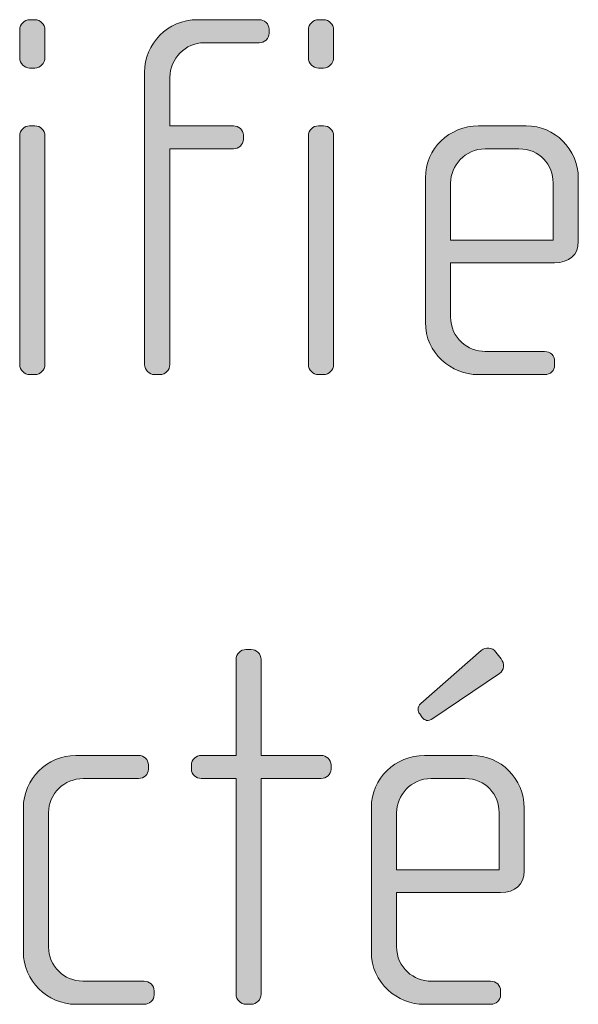
# Model space of a CAD drawing. Units: inches. Extents: x 27 to 184, y -291 to -21.
# Drawn here: x 153 to 156, y -274 to -269 of the extents above; entities that cross this region are included whole.
import ezdxf

# ---------------------------------------------------------------- set-up
doc = ezdxf.new("R2010")
doc.units = ezdxf.units.IN
doc.header["$MEASUREMENT"] = 0
doc.layers.add('Layer 1', color=7, linetype='Continuous')

msp = doc.modelspace()

# ---------------------------------------------------------------- hatches: boundary and pattern name
at = {"layer": 'Layer 1'}
h = msp.add_hatch(color=250, dxfattribs=at)
h.dxf.hatch_style = 2
edge = h.paths.add_edge_path()
edge.add_spline(control_points=[(153.1401, -269.1865), (153.1401, -269.1865), (153.1153, -269.1865), (153.1153, -269.1865), (153.0905, -269.1865), (153.0684, -269.1641), (153.0684, -269.139), (153.0684, -269.139), (153.0684, -269.0056), (153.0684, -269.0056), (153.0684, -268.9808), (153.0905, -268.9588), (153.1153, -268.9588), (153.1153, -268.9588), (153.1401, -268.9588), (153.1401, -268.9588), (153.1649, -268.9588), (153.187, -268.9808), (153.187, -269.0056), (153.187, -269.0056), (153.187, -269.1365), (153.187, -269.1365), (153.187, -269.1641), (153.1649, -269.1865), (153.1401, -269.1865)], knot_values=[0, 0, 0, 0, 1, 1, 1, 2, 2, 2, 3, 3, 3, 4, 4, 4, 5, 5, 5, 6, 6, 6, 7, 7, 7, 8, 8, 8, 8], degree=3, periodic=1)
edge = h.paths.add_edge_path()
edge.add_spline(control_points=[(153.1401, -270.629), (153.1401, -270.629), (153.1153, -270.629), (153.1153, -270.629), (153.0905, -270.629), (153.0684, -270.6066), (153.0684, -270.5821), (153.0684, -270.5821), (153.0684, -269.5052), (153.0684, -269.5052), (153.0684, -269.48), (153.0905, -269.4583), (153.1153, -269.4583), (153.1153, -269.4583), (153.1401, -269.4583), (153.1401, -269.4583), (153.1649, -269.4583), (153.187, -269.48), (153.187, -269.5052), (153.187, -269.5052), (153.187, -270.5821), (153.187, -270.5821), (153.187, -270.6066), (153.1649, -270.629), (153.1401, -270.629)], knot_values=[0, 0, 0, 0, 1, 1, 1, 2, 2, 2, 3, 3, 3, 4, 4, 4, 5, 5, 5, 6, 6, 6, 7, 7, 7, 8, 8, 8, 8], degree=3, periodic=1)
h = msp.add_hatch(color=250, dxfattribs=at)
h.dxf.hatch_style = 2
edge = h.paths.add_edge_path()
edge.add_spline(control_points=[(154.1947, -269.0673), (154.1947, -269.0673), (153.9352, -269.0673), (153.9352, -269.0673), (153.8488, -269.0673), (153.7747, -269.1417), (153.7747, -269.2306), (153.7747, -269.2306), (153.7747, -269.4583), (153.7747, -269.4583), (153.7747, -269.4583), (154.0737, -269.4583), (154.0737, -269.4583), (154.0985, -269.4583), (154.1206, -269.4776), (154.1206, -269.5024), (154.1206, -269.5024), (154.1206, -269.5221), (154.1206, -269.5221), (154.1206, -269.5465), (154.0985, -269.5665), (154.0737, -269.5665), (154.0737, -269.5665), (153.7747, -269.5665), (153.7747, -269.5665), (153.7747, -269.5665), (153.7747, -270.5821), (153.7747, -270.5821), (153.7747, -270.6066), (153.7547, -270.629), (153.7278, -270.629), (153.7278, -270.629), (153.703, -270.629), (153.703, -270.629), (153.6782, -270.629), (153.6562, -270.6066), (153.6562, -270.5821), (153.6562, -270.5821), (153.6562, -269.2058), (153.6562, -269.2058), (153.6562, -269.0725), (153.7623, -268.9588), (153.9056, -268.9588), (153.9056, -268.9588), (154.1947, -268.9588), (154.1947, -268.9588), (154.2195, -268.9588), (154.2418, -268.9784), (154.2418, -269.0029), (154.2418, -269.0029), (154.2418, -269.0229), (154.2418, -269.0229), (154.2418, -269.0477), (154.2195, -269.0673), (154.1947, -269.0673)], knot_values=[0, 0, 0, 0, 1, 1, 1, 2, 2, 2, 3, 3, 3, 4, 4, 4, 5, 5, 5, 6, 6, 6, 7, 7, 7, 8, 8, 8, 9, 9, 9, 10, 10, 10, 11, 11, 11, 12, 12, 12, 13, 13, 13, 14, 14, 14, 15, 15, 15, 16, 16, 16, 17, 17, 17, 18, 18, 18, 18], degree=3, periodic=1)
h = msp.add_hatch(color=250, dxfattribs=at)
h.dxf.hatch_style = 2
edge = h.paths.add_edge_path()
edge.add_spline(control_points=[(154.4982, -269.1865), (154.4982, -269.1865), (154.4734, -269.1865), (154.4734, -269.1865), (154.4489, -269.1865), (154.4265, -269.1641), (154.4265, -269.139), (154.4265, -269.139), (154.4265, -269.0056), (154.4265, -269.0056), (154.4265, -268.9808), (154.4489, -268.9588), (154.4734, -268.9588), (154.4734, -268.9588), (154.4982, -268.9588), (154.4982, -268.9588), (154.523, -268.9588), (154.545, -268.9808), (154.545, -269.0056), (154.545, -269.0056), (154.545, -269.1365), (154.545, -269.1365), (154.545, -269.1641), (154.523, -269.1865), (154.4982, -269.1865)], knot_values=[0, 0, 0, 0, 1, 1, 1, 2, 2, 2, 3, 3, 3, 4, 4, 4, 5, 5, 5, 6, 6, 6, 7, 7, 7, 8, 8, 8, 8], degree=3, periodic=1)
edge = h.paths.add_edge_path()
edge.add_spline(control_points=[(154.4982, -270.629), (154.4982, -270.629), (154.4734, -270.629), (154.4734, -270.629), (154.4489, -270.629), (154.4265, -270.6066), (154.4265, -270.5821), (154.4265, -270.5821), (154.4265, -269.5052), (154.4265, -269.5052), (154.4265, -269.48), (154.4489, -269.4583), (154.4734, -269.4583), (154.4734, -269.4583), (154.4982, -269.4583), (154.4982, -269.4583), (154.523, -269.4583), (154.545, -269.48), (154.545, -269.5052), (154.545, -269.5052), (154.545, -270.5821), (154.545, -270.5821), (154.545, -270.6066), (154.523, -270.629), (154.4982, -270.629)], knot_values=[0, 0, 0, 0, 1, 1, 1, 2, 2, 2, 3, 3, 3, 4, 4, 4, 5, 5, 5, 6, 6, 6, 7, 7, 7, 8, 8, 8, 8], degree=3, periodic=1)
h = msp.add_hatch(color=250, dxfattribs=at)
h.dxf.hatch_style = 2
edge = h.paths.add_edge_path()
edge.add_spline(control_points=[(155.5851, -270.1026), (155.5851, -270.1026), (155.0959, -270.1026), (155.0959, -270.1026), (155.0959, -270.1026), (155.0959, -270.3575), (155.0959, -270.3575), (155.0959, -270.4581), (155.1775, -270.5201), (155.2588, -270.5201), (155.2588, -270.5201), (155.5379, -270.5201), (155.5379, -270.5201), (155.5655, -270.5201), (155.5851, -270.5401), (155.5851, -270.5649), (155.5851, -270.5649), (155.5851, -270.5845), (155.5851, -270.5845), (155.5851, -270.6093), (155.5655, -270.629), (155.5379, -270.629), (155.5379, -270.629), (155.2244, -270.629), (155.2244, -270.629), (155.1007, -270.629), (154.977, -270.5301), (154.977, -270.3823), (154.977, -270.3823), (154.977, -269.7026), (154.977, -269.7026), (154.977, -269.5665), (155.0907, -269.4583), (155.2268, -269.4583), (155.2268, -269.4583), (155.4518, -269.4583), (155.4518, -269.4583), (155.5851, -269.4583), (155.6964, -269.5665), (155.6964, -269.705), (155.6964, -269.705), (155.6964, -270.0013), (155.6964, -270.0013), (155.6964, -270.0657), (155.6543, -270.1026), (155.5851, -270.1026)], knot_values=[0, 0, 0, 0, 1, 1, 1, 2, 2, 2, 3, 3, 3, 4, 4, 4, 5, 5, 5, 6, 6, 6, 7, 7, 7, 8, 8, 8, 9, 9, 9, 10, 10, 10, 11, 11, 11, 12, 12, 12, 13, 13, 13, 14, 14, 14, 15, 15, 15, 15], degree=3, periodic=1)
edge = h.paths.add_edge_path()
edge.add_spline(control_points=[(155.5779, -269.727), (155.5779, -269.643), (155.5158, -269.5665), (155.4173, -269.5665), (155.4173, -269.5665), (155.2588, -269.5665), (155.2588, -269.5665), (155.1624, -269.5665), (155.0959, -269.6481), (155.0959, -269.727), (155.0959, -269.727), (155.0959, -269.9964), (155.0959, -269.9964), (155.0959, -269.9964), (155.5779, -269.9964), (155.5779, -269.9964), (155.5779, -269.9964), (155.5779, -269.727), (155.5779, -269.727)], knot_values=[0, 0, 0, 0, 1, 1, 1, 2, 2, 2, 3, 3, 3, 4, 4, 4, 5, 5, 5, 6, 6, 6, 6], degree=3, periodic=1)
h = msp.add_hatch(color=250, dxfattribs=at)
h.dxf.hatch_style = 2
edge = h.paths.add_edge_path()
edge.add_spline(control_points=[(154.4865, -272.5296), (154.4865, -272.5296), (154.2043, -272.5296), (154.2043, -272.5296), (154.2043, -272.5296), (154.2043, -273.5449), (154.2043, -273.5449), (154.2043, -273.5697), (154.1822, -273.5921), (154.1578, -273.5921), (154.1578, -273.5921), (154.133, -273.5921), (154.133, -273.5921), (154.1082, -273.5921), (154.0861, -273.5697), (154.0861, -273.5449), (154.0861, -273.5449), (154.0861, -272.5296), (154.0861, -272.5296), (154.0861, -272.5296), (153.9228, -272.5296), (153.9228, -272.5296), (153.898, -272.5296), (153.876, -272.51), (153.876, -272.4852), (153.876, -272.4852), (153.876, -272.4655), (153.876, -272.4655), (153.876, -272.4411), (153.898, -272.4211), (153.9228, -272.4211), (153.9228, -272.4211), (154.0861, -272.4211), (154.0861, -272.4211), (154.0861, -272.4211), (154.0861, -271.9691), (154.0861, -271.9691), (154.0861, -271.944), (154.1082, -271.9223), (154.133, -271.9223), (154.133, -271.9223), (154.1578, -271.9223), (154.1578, -271.9223), (154.1822, -271.9223), (154.2043, -271.944), (154.2043, -271.9691), (154.2043, -271.9691), (154.2043, -272.4211), (154.2043, -272.4211), (154.2043, -272.4211), (154.4865, -272.4211), (154.4865, -272.4211), (154.5109, -272.4211), (154.5333, -272.4411), (154.5333, -272.4655), (154.5333, -272.4655), (154.5333, -272.4852), (154.5333, -272.4852), (154.5333, -272.51), (154.5109, -272.5296), (154.4865, -272.5296)], knot_values=[0, 0, 0, 0, 1, 1, 1, 2, 2, 2, 3, 3, 3, 4, 4, 4, 5, 5, 5, 6, 6, 6, 7, 7, 7, 8, 8, 8, 9, 9, 9, 10, 10, 10, 11, 11, 11, 12, 12, 12, 13, 13, 13, 14, 14, 14, 15, 15, 15, 16, 16, 16, 17, 17, 17, 18, 18, 18, 19, 19, 19, 20, 20, 20, 20], degree=3, periodic=1)
h = msp.add_hatch(color=250, dxfattribs=at)
h.dxf.hatch_style = 2
edge = h.paths.add_edge_path()
edge.add_spline(control_points=[(155.3308, -273.0657), (155.3308, -273.0657), (154.8416, -273.0657), (154.8416, -273.0657), (154.8416, -273.0657), (154.8416, -273.3203), (154.8416, -273.3203), (154.8416, -273.4216), (154.9233, -273.4832), (155.0046, -273.4832), (155.0046, -273.4832), (155.2836, -273.4832), (155.2836, -273.4832), (155.3112, -273.4832), (155.3308, -273.5036), (155.3308, -273.528), (155.3308, -273.528), (155.3308, -273.5477), (155.3308, -273.5477), (155.3308, -273.5728), (155.3112, -273.5921), (155.2836, -273.5921), (155.2836, -273.5921), (154.9701, -273.5921), (154.9701, -273.5921), (154.8468, -273.5921), (154.7228, -273.4932), (154.7228, -273.3451), (154.7228, -273.3451), (154.7228, -272.6657), (154.7228, -272.6657), (154.7228, -272.5296), (154.8365, -272.4211), (154.9726, -272.4211), (154.9726, -272.4211), (155.1975, -272.4211), (155.1975, -272.4211), (155.3308, -272.4211), (155.4421, -272.5296), (155.4421, -272.6685), (155.4421, -272.6685), (155.4421, -272.9644), (155.4421, -272.9644), (155.4421, -273.0288), (155.4001, -273.0657), (155.3308, -273.0657)], knot_values=[0, 0, 0, 0, 1, 1, 1, 2, 2, 2, 3, 3, 3, 4, 4, 4, 5, 5, 5, 6, 6, 6, 7, 7, 7, 8, 8, 8, 9, 9, 9, 10, 10, 10, 11, 11, 11, 12, 12, 12, 13, 13, 13, 14, 14, 14, 15, 15, 15, 15], degree=3, periodic=1)
edge = h.paths.add_edge_path()
edge.add_spline(control_points=[(155.3236, -272.6902), (155.3236, -272.6061), (155.2616, -272.5296), (155.1631, -272.5296), (155.1631, -272.5296), (155.0046, -272.5296), (155.0046, -272.5296), (154.9081, -272.5296), (154.8416, -272.6113), (154.8416, -272.6902), (154.8416, -272.6902), (154.8416, -272.9596), (154.8416, -272.9596), (154.8416, -272.9596), (155.3236, -272.9596), (155.3236, -272.9596), (155.3236, -272.9596), (155.3236, -272.6902), (155.3236, -272.6902)], knot_values=[0, 0, 0, 0, 1, 1, 1, 2, 2, 2, 3, 3, 3, 4, 4, 4, 5, 5, 5, 6, 6, 6, 6], degree=3, periodic=1)
edge = h.paths.add_edge_path()
edge.add_spline(control_points=[(155.3257, -272.0356), (155.3257, -272.0356), (155.0122, -272.2478), (155.0122, -272.2478), (154.9898, -272.2633), (154.9726, -272.2554), (154.9626, -272.243), (154.9626, -272.243), (154.9502, -272.2258), (154.9502, -272.2258), (154.9405, -272.2134), (154.9378, -272.1937), (154.9553, -272.1765), (154.9553, -272.1765), (155.2396, -271.9267), (155.2396, -271.9267), (155.2616, -271.9099), (155.2912, -271.9119), (155.3085, -271.9343), (155.3085, -271.9343), (155.3333, -271.9664), (155.3333, -271.9664), (155.3505, -271.9884), (155.3481, -272.0208), (155.3257, -272.0356)], knot_values=[0, 0, 0, 0, 1, 1, 1, 2, 2, 2, 3, 3, 3, 4, 4, 4, 5, 5, 5, 6, 6, 6, 7, 7, 7, 8, 8, 8, 8], degree=3, periodic=1)
h = msp.add_hatch(color=250, dxfattribs=at)
h.dxf.hatch_style = 2
edge = h.paths.add_edge_path()
edge.add_spline(control_points=[(153.6541, -273.5921), (153.6541, -273.5921), (153.333, -273.5921), (153.333, -273.5921), (153.197, -273.5921), (153.0857, -273.4808), (153.0857, -273.3451), (153.0857, -273.3451), (153.0857, -272.6685), (153.0857, -272.6685), (153.0857, -272.532), (153.197, -272.4211), (153.333, -272.4211), (153.333, -272.4211), (153.6269, -272.4211), (153.6269, -272.4211), (153.6541, -272.4211), (153.6738, -272.4411), (153.6738, -272.4655), (153.6738, -272.4655), (153.6738, -272.4852), (153.6738, -272.4852), (153.6738, -272.51), (153.6541, -272.5296), (153.6269, -272.5296), (153.6269, -272.5296), (153.3675, -272.5296), (153.3675, -272.5296), (153.2783, -272.5296), (153.2042, -272.6013), (153.2042, -272.6902), (153.2042, -272.6902), (153.2042, -273.323), (153.2042, -273.323), (153.2042, -273.4116), (153.2783, -273.4832), (153.3647, -273.4832), (153.3647, -273.4832), (153.6541, -273.4832), (153.6541, -273.4832), (153.6789, -273.4832), (153.701, -273.5036), (153.701, -273.528), (153.701, -273.528), (153.701, -273.5477), (153.701, -273.5477), (153.701, -273.5728), (153.6789, -273.5921), (153.6541, -273.5921)], knot_values=[0, 0, 0, 0, 1, 1, 1, 2, 2, 2, 3, 3, 3, 4, 4, 4, 5, 5, 5, 6, 6, 6, 7, 7, 7, 8, 8, 8, 9, 9, 9, 10, 10, 10, 11, 11, 11, 12, 12, 12, 13, 13, 13, 14, 14, 14, 15, 15, 15, 16, 16, 16, 16], degree=3, periodic=1)

# ---------------------------------------------------------------- linework, layer by layer
at = {"layer": 'Layer 1', "lineweight": 0}
for points, knots in [([(153.1401, -269.1865), (153.1401, -269.1865), (153.1153, -269.1865), (153.1153, -269.1865), (153.0905, -269.1865), (153.0684, -269.1641), (153.0684, -269.139), (153.0684, -269.139), (153.0684, -269.0056), (153.0684, -269.0056), (153.0684, -268.9808), (153.0905, -268.9588), (153.1153, -268.9588), (153.1153, -268.9588), (153.1401, -268.9588), (153.1401, -268.9588), (153.1649, -268.9588), (153.187, -268.9808), (153.187, -269.0056), (153.187, -269.0056), (153.187, -269.1365), (153.187, -269.1365), (153.187, -269.1641), (153.1649, -269.1865), (153.1401, -269.1865)], [0, 0, 0, 0, 1, 1, 1, 2, 2, 2, 3, 3, 3, 4, 4, 4, 5, 5, 5, 6, 6, 6, 7, 7, 7, 8, 8, 8, 8]), ([(154.1947, -269.0673), (154.1947, -269.0673), (153.9352, -269.0673), (153.9352, -269.0673), (153.8488, -269.0673), (153.7747, -269.1417), (153.7747, -269.2306), (153.7747, -269.2306), (153.7747, -269.4583), (153.7747, -269.4583), (153.7747, -269.4583), (154.0737, -269.4583), (154.0737, -269.4583), (154.0985, -269.4583), (154.1206, -269.4776), (154.1206, -269.5024), (154.1206, -269.5024), (154.1206, -269.5221), (154.1206, -269.5221), (154.1206, -269.5465), (154.0985, -269.5665), (154.0737, -269.5665), (154.0737, -269.5665), (153.7747, -269.5665), (153.7747, -269.5665), (153.7747, -269.5665), (153.7747, -270.5821), (153.7747, -270.5821), (153.7747, -270.6066), (153.7547, -270.629), (153.7278, -270.629), (153.7278, -270.629), (153.703, -270.629), (153.703, -270.629), (153.6782, -270.629), (153.6562, -270.6066), (153.6562, -270.5821), (153.6562, -270.5821), (153.6562, -269.2058), (153.6562, -269.2058), (153.6562, -269.0725), (153.7623, -268.9588), (153.9056, -268.9588), (153.9056, -268.9588), (154.1947, -268.9588), (154.1947, -268.9588), (154.2195, -268.9588), (154.2418, -268.9784), (154.2418, -269.0029), (154.2418, -269.0029), (154.2418, -269.0229), (154.2418, -269.0229), (154.2418, -269.0477), (154.2195, -269.0673), (154.1947, -269.0673)], [0, 0, 0, 0, 1, 1, 1, 2, 2, 2, 3, 3, 3, 4, 4, 4, 5, 5, 5, 6, 6, 6, 7, 7, 7, 8, 8, 8, 9, 9, 9, 10, 10, 10, 11, 11, 11, 12, 12, 12, 13, 13, 13, 14, 14, 14, 15, 15, 15, 16, 16, 16, 17, 17, 17, 18, 18, 18, 18]), ([(154.4982, -269.1865), (154.4982, -269.1865), (154.4734, -269.1865), (154.4734, -269.1865), (154.4489, -269.1865), (154.4265, -269.1641), (154.4265, -269.139), (154.4265, -269.139), (154.4265, -269.0056), (154.4265, -269.0056), (154.4265, -268.9808), (154.4489, -268.9588), (154.4734, -268.9588), (154.4734, -268.9588), (154.4982, -268.9588), (154.4982, -268.9588), (154.523, -268.9588), (154.545, -268.9808), (154.545, -269.0056), (154.545, -269.0056), (154.545, -269.1365), (154.545, -269.1365), (154.545, -269.1641), (154.523, -269.1865), (154.4982, -269.1865)], [0, 0, 0, 0, 1, 1, 1, 2, 2, 2, 3, 3, 3, 4, 4, 4, 5, 5, 5, 6, 6, 6, 7, 7, 7, 8, 8, 8, 8]), ([(153.1401, -270.629), (153.1401, -270.629), (153.1153, -270.629), (153.1153, -270.629), (153.0905, -270.629), (153.0684, -270.6066), (153.0684, -270.5821), (153.0684, -270.5821), (153.0684, -269.5052), (153.0684, -269.5052), (153.0684, -269.48), (153.0905, -269.4583), (153.1153, -269.4583), (153.1153, -269.4583), (153.1401, -269.4583), (153.1401, -269.4583), (153.1649, -269.4583), (153.187, -269.48), (153.187, -269.5052), (153.187, -269.5052), (153.187, -270.5821), (153.187, -270.5821), (153.187, -270.6066), (153.1649, -270.629), (153.1401, -270.629)], [0, 0, 0, 0, 1, 1, 1, 2, 2, 2, 3, 3, 3, 4, 4, 4, 5, 5, 5, 6, 6, 6, 7, 7, 7, 8, 8, 8, 8]), ([(154.4982, -270.629), (154.4982, -270.629), (154.4734, -270.629), (154.4734, -270.629), (154.4489, -270.629), (154.4265, -270.6066), (154.4265, -270.5821), (154.4265, -270.5821), (154.4265, -269.5052), (154.4265, -269.5052), (154.4265, -269.48), (154.4489, -269.4583), (154.4734, -269.4583), (154.4734, -269.4583), (154.4982, -269.4583), (154.4982, -269.4583), (154.523, -269.4583), (154.545, -269.48), (154.545, -269.5052), (154.545, -269.5052), (154.545, -270.5821), (154.545, -270.5821), (154.545, -270.6066), (154.523, -270.629), (154.4982, -270.629)], [0, 0, 0, 0, 1, 1, 1, 2, 2, 2, 3, 3, 3, 4, 4, 4, 5, 5, 5, 6, 6, 6, 7, 7, 7, 8, 8, 8, 8]), ([(155.5851, -270.1026), (155.5851, -270.1026), (155.0959, -270.1026), (155.0959, -270.1026), (155.0959, -270.1026), (155.0959, -270.3575), (155.0959, -270.3575), (155.0959, -270.4581), (155.1775, -270.5201), (155.2588, -270.5201), (155.2588, -270.5201), (155.5379, -270.5201), (155.5379, -270.5201), (155.5655, -270.5201), (155.5851, -270.5401), (155.5851, -270.5649), (155.5851, -270.5649), (155.5851, -270.5845), (155.5851, -270.5845), (155.5851, -270.6093), (155.5655, -270.629), (155.5379, -270.629), (155.5379, -270.629), (155.2244, -270.629), (155.2244, -270.629), (155.1007, -270.629), (154.977, -270.5301), (154.977, -270.3823), (154.977, -270.3823), (154.977, -269.7026), (154.977, -269.7026), (154.977, -269.5665), (155.0907, -269.4583), (155.2268, -269.4583), (155.2268, -269.4583), (155.4518, -269.4583), (155.4518, -269.4583), (155.5851, -269.4583), (155.6964, -269.5665), (155.6964, -269.705), (155.6964, -269.705), (155.6964, -270.0013), (155.6964, -270.0013), (155.6964, -270.0657), (155.6543, -270.1026), (155.5851, -270.1026)], [0, 0, 0, 0, 1, 1, 1, 2, 2, 2, 3, 3, 3, 4, 4, 4, 5, 5, 5, 6, 6, 6, 7, 7, 7, 8, 8, 8, 9, 9, 9, 10, 10, 10, 11, 11, 11, 12, 12, 12, 13, 13, 13, 14, 14, 14, 15, 15, 15, 15]), ([(155.5779, -269.727), (155.5779, -269.643), (155.5158, -269.5665), (155.4173, -269.5665), (155.4173, -269.5665), (155.2588, -269.5665), (155.2588, -269.5665), (155.1624, -269.5665), (155.0959, -269.6481), (155.0959, -269.727), (155.0959, -269.727), (155.0959, -269.9964), (155.0959, -269.9964), (155.0959, -269.9964), (155.5779, -269.9964), (155.5779, -269.9964), (155.5779, -269.9964), (155.5779, -269.727), (155.5779, -269.727)], [0, 0, 0, 0, 1, 1, 1, 2, 2, 2, 3, 3, 3, 4, 4, 4, 5, 5, 5, 6, 6, 6, 6]), ([(154.4865, -272.5296), (154.4865, -272.5296), (154.2043, -272.5296), (154.2043, -272.5296), (154.2043, -272.5296), (154.2043, -273.5449), (154.2043, -273.5449), (154.2043, -273.5697), (154.1822, -273.5921), (154.1578, -273.5921), (154.1578, -273.5921), (154.133, -273.5921), (154.133, -273.5921), (154.1082, -273.5921), (154.0861, -273.5697), (154.0861, -273.5449), (154.0861, -273.5449), (154.0861, -272.5296), (154.0861, -272.5296), (154.0861, -272.5296), (153.9228, -272.5296), (153.9228, -272.5296), (153.898, -272.5296), (153.876, -272.51), (153.876, -272.4852), (153.876, -272.4852), (153.876, -272.4655), (153.876, -272.4655), (153.876, -272.4411), (153.898, -272.4211), (153.9228, -272.4211), (153.9228, -272.4211), (154.0861, -272.4211), (154.0861, -272.4211), (154.0861, -272.4211), (154.0861, -271.9691), (154.0861, -271.9691), (154.0861, -271.944), (154.1082, -271.9223), (154.133, -271.9223), (154.133, -271.9223), (154.1578, -271.9223), (154.1578, -271.9223), (154.1822, -271.9223), (154.2043, -271.944), (154.2043, -271.9691), (154.2043, -271.9691), (154.2043, -272.4211), (154.2043, -272.4211), (154.2043, -272.4211), (154.4865, -272.4211), (154.4865, -272.4211), (154.5109, -272.4211), (154.5333, -272.4411), (154.5333, -272.4655), (154.5333, -272.4655), (154.5333, -272.4852), (154.5333, -272.4852), (154.5333, -272.51), (154.5109, -272.5296), (154.4865, -272.5296)], [0, 0, 0, 0, 1, 1, 1, 2, 2, 2, 3, 3, 3, 4, 4, 4, 5, 5, 5, 6, 6, 6, 7, 7, 7, 8, 8, 8, 9, 9, 9, 10, 10, 10, 11, 11, 11, 12, 12, 12, 13, 13, 13, 14, 14, 14, 15, 15, 15, 16, 16, 16, 17, 17, 17, 18, 18, 18, 19, 19, 19, 20, 20, 20, 20]), ([(155.3257, -272.0356), (155.3257, -272.0356), (155.0122, -272.2478), (155.0122, -272.2478), (154.9898, -272.2633), (154.9726, -272.2554), (154.9626, -272.243), (154.9626, -272.243), (154.9502, -272.2258), (154.9502, -272.2258), (154.9405, -272.2134), (154.9378, -272.1937), (154.9553, -272.1765), (154.9553, -272.1765), (155.2396, -271.9267), (155.2396, -271.9267), (155.2616, -271.9099), (155.2912, -271.9119), (155.3085, -271.9343), (155.3085, -271.9343), (155.3333, -271.9664), (155.3333, -271.9664), (155.3505, -271.9884), (155.3481, -272.0208), (155.3257, -272.0356)], [0, 0, 0, 0, 1, 1, 1, 2, 2, 2, 3, 3, 3, 4, 4, 4, 5, 5, 5, 6, 6, 6, 7, 7, 7, 8, 8, 8, 8]), ([(153.6541, -273.5921), (153.6541, -273.5921), (153.333, -273.5921), (153.333, -273.5921), (153.197, -273.5921), (153.0857, -273.4808), (153.0857, -273.3451), (153.0857, -273.3451), (153.0857, -272.6685), (153.0857, -272.6685), (153.0857, -272.532), (153.197, -272.4211), (153.333, -272.4211), (153.333, -272.4211), (153.6269, -272.4211), (153.6269, -272.4211), (153.6541, -272.4211), (153.6738, -272.4411), (153.6738, -272.4655), (153.6738, -272.4655), (153.6738, -272.4852), (153.6738, -272.4852), (153.6738, -272.51), (153.6541, -272.5296), (153.6269, -272.5296), (153.6269, -272.5296), (153.3675, -272.5296), (153.3675, -272.5296), (153.2783, -272.5296), (153.2042, -272.6013), (153.2042, -272.6902), (153.2042, -272.6902), (153.2042, -273.323), (153.2042, -273.323), (153.2042, -273.4116), (153.2783, -273.4832), (153.3647, -273.4832), (153.3647, -273.4832), (153.6541, -273.4832), (153.6541, -273.4832), (153.6789, -273.4832), (153.701, -273.5036), (153.701, -273.528), (153.701, -273.528), (153.701, -273.5477), (153.701, -273.5477), (153.701, -273.5728), (153.6789, -273.5921), (153.6541, -273.5921)], [0, 0, 0, 0, 1, 1, 1, 2, 2, 2, 3, 3, 3, 4, 4, 4, 5, 5, 5, 6, 6, 6, 7, 7, 7, 8, 8, 8, 9, 9, 9, 10, 10, 10, 11, 11, 11, 12, 12, 12, 13, 13, 13, 14, 14, 14, 15, 15, 15, 16, 16, 16, 16]), ([(155.3308, -273.0657), (155.3308, -273.0657), (154.8416, -273.0657), (154.8416, -273.0657), (154.8416, -273.0657), (154.8416, -273.3203), (154.8416, -273.3203), (154.8416, -273.4216), (154.9233, -273.4832), (155.0046, -273.4832), (155.0046, -273.4832), (155.2836, -273.4832), (155.2836, -273.4832), (155.3112, -273.4832), (155.3308, -273.5036), (155.3308, -273.528), (155.3308, -273.528), (155.3308, -273.5477), (155.3308, -273.5477), (155.3308, -273.5728), (155.3112, -273.5921), (155.2836, -273.5921), (155.2836, -273.5921), (154.9701, -273.5921), (154.9701, -273.5921), (154.8468, -273.5921), (154.7228, -273.4932), (154.7228, -273.3451), (154.7228, -273.3451), (154.7228, -272.6657), (154.7228, -272.6657), (154.7228, -272.5296), (154.8365, -272.4211), (154.9726, -272.4211), (154.9726, -272.4211), (155.1975, -272.4211), (155.1975, -272.4211), (155.3308, -272.4211), (155.4421, -272.5296), (155.4421, -272.6685), (155.4421, -272.6685), (155.4421, -272.9644), (155.4421, -272.9644), (155.4421, -273.0288), (155.4001, -273.0657), (155.3308, -273.0657)], [0, 0, 0, 0, 1, 1, 1, 2, 2, 2, 3, 3, 3, 4, 4, 4, 5, 5, 5, 6, 6, 6, 7, 7, 7, 8, 8, 8, 9, 9, 9, 10, 10, 10, 11, 11, 11, 12, 12, 12, 13, 13, 13, 14, 14, 14, 15, 15, 15, 15]), ([(155.3236, -272.6902), (155.3236, -272.6061), (155.2616, -272.5296), (155.1631, -272.5296), (155.1631, -272.5296), (155.0046, -272.5296), (155.0046, -272.5296), (154.9081, -272.5296), (154.8416, -272.6113), (154.8416, -272.6902), (154.8416, -272.6902), (154.8416, -272.9596), (154.8416, -272.9596), (154.8416, -272.9596), (155.3236, -272.9596), (155.3236, -272.9596), (155.3236, -272.9596), (155.3236, -272.6902), (155.3236, -272.6902)], [0, 0, 0, 0, 1, 1, 1, 2, 2, 2, 3, 3, 3, 4, 4, 4, 5, 5, 5, 6, 6, 6, 6])]:
    msp.add_open_spline(points, degree=3, knots=knots, dxfattribs=at)

doc.saveas('drawing.dxf')
